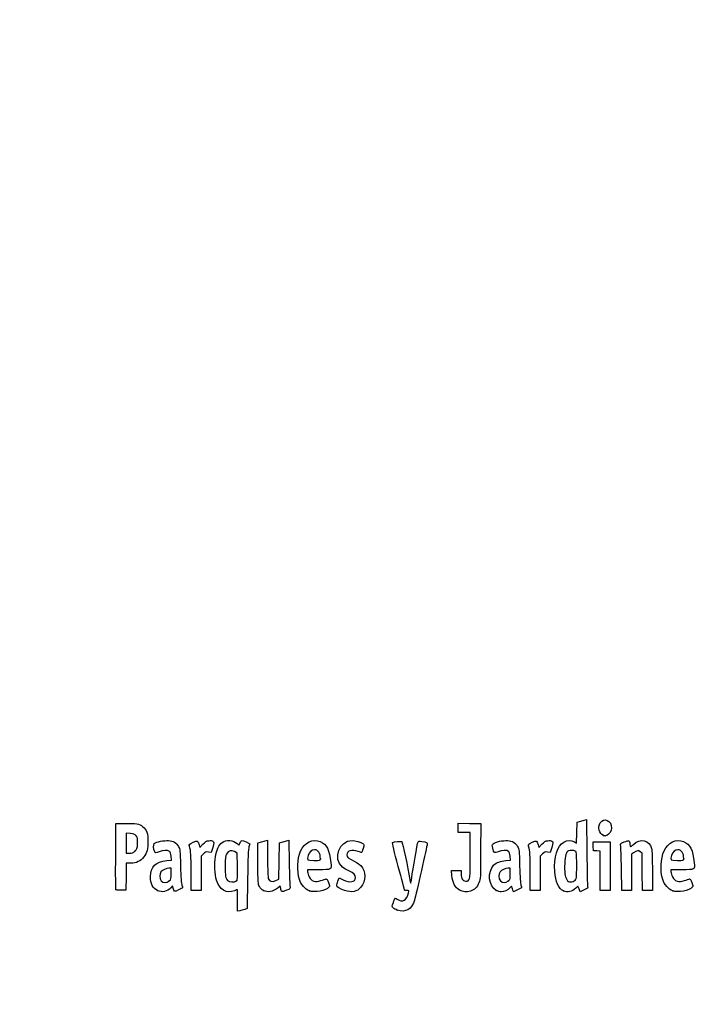
# Model space of a CAD drawing. Units: millimetres. Extents: x 0 to 291, y 0 to 204.
# Drawn here: x 0 to 41, y 0 to 59 of the extents above; entities that cross this region are included whole.
import ezdxf
from ezdxf import colors
from ezdxf.entities.mleader import LeaderData, LeaderLine
from ezdxf.math import Vec2, Vec3

# ---------------------------------------------------------------- set-up
doc = ezdxf.new("R2010")
doc.units = ezdxf.units.MM
doc.layers.add('Predeterminado', color=7, linetype='Continuous')

# ---------------------------------------------------------------- blocks, each defined once
blk = doc.blocks.new('_Dot')
at = {"color": 0, "linetype": 'ByBlock', "lineweight": -2}
blk.add_line((-0.5, 0), (-1, 0), dxfattribs=at)
at = {"color": 0, "linetype": 'ByBlock', "const_width": 0.5}
blk.add_lwpolyline([(-0.25, 0, 1), (0.25, 0, 1)], format="xyb", close=True, dxfattribs=at)
blk = doc.blocks.new('SE10')
at = {"color": 7, "linetype": 'Continuous'}
for p, q in [((13.078, 9.666), (13.184, 9.567)), ((13.184, 9.567), (13.253, 9.711))]:
    blk.add_line(p, q, dxfattribs=at)
blk = doc.blocks.new('SE9')
blk.add_blockref('SE10', (0, 0))
blk = doc.blocks.new('SE12')
at = {"color": 7, "linetype": 'Continuous'}
for p, q in [((13.711, 7.54), (13.688, 5.762)), ((13.688, 5.762), (13.536, 5.71))]:
    blk.add_line(p, q, dxfattribs=at)
blk = doc.blocks.new('SE11')
blk.add_blockref('SE12', (0, 0))
blk = doc.blocks.new('SE14')
at = {"color": 7, "linetype": 'Continuous'}
for p, q in [((13.108, 5.597), (13.108, 6.244)), ((13.246, 5.627), (13.108, 5.597))]:
    blk.add_line(p, q, dxfattribs=at)
blk = doc.blocks.new('SE13')
blk.add_blockref('SE14', (0, 0))
blk = doc.blocks.new('SE16')
at = {"color": 7, "linetype": 'Continuous'}
for p, q in [((13.087, 9.095), (12.926, 9.178)), ((13.098, 8.283), (13.087, 9.095))]:
    blk.add_line(p, q, dxfattribs=at)
blk = doc.blocks.new('SE15')
blk.add_blockref('SE16', (0, 0))
blk = doc.blocks.new('SE18')
at = {"color": 7, "linetype": 'Continuous'}
blk.add_point((13.036, 7.418), dxfattribs=at)
blk = doc.blocks.new('SE17')
blk.add_blockref('SE18', (0, 0))
blk = doc.blocks.new('SE20')
at = {"color": 7, "linetype": 'Continuous'}
blk.add_point((22.713, 5.666), dxfattribs=at)
blk = doc.blocks.new('SE19')
blk.add_blockref('SE20', (0, 0))
blk = doc.blocks.new('SE32')
at = {"color": 7, "linetype": 'Continuous'}
for p, q in [((9.124, 8.665), (9.105, 8.901)), ((8.844, 8.639), (9.124, 8.665))]:
    blk.add_line(p, q, dxfattribs=at)
blk = doc.blocks.new('SE31')
blk.add_blockref('SE32', (0, 0))
blk = doc.blocks.new('SE34')
at = {"color": 7, "linetype": 'Continuous'}
for p, q in [((9.197, 7.115), (9.091, 7.001)), ((9.226, 6.992), (9.197, 7.115))]:
    blk.add_line(p, q, dxfattribs=at)
blk = doc.blocks.new('SE33')
blk.add_blockref('SE34', (0, 0))
blk = doc.blocks.new('SE36')
at = {"color": 7, "linetype": 'Continuous'}
blk.add_point((8.291, 6.839), dxfattribs=at)
blk = doc.blocks.new('SE35')
blk.add_blockref('SE36', (0, 0))
blk = doc.blocks.new('SE38')
at = {"color": 7, "linetype": 'Continuous'}
for p, q in [((9.115, 8.18), (8.985, 8.18)), ((9.115, 7.856), (9.115, 8.18))]:
    blk.add_line(p, q, dxfattribs=at)
blk = doc.blocks.new('SE37')
blk.add_blockref('SE38', (0, 0))
blk = doc.blocks.new('SE40')
at = {"color": 7, "linetype": 'Continuous'}
blk.add_point((9.001, 7.426), dxfattribs=at)
blk = doc.blocks.new('SE39')
blk.add_blockref('SE40', (0, 0))
blk = doc.blocks.new('SE42')
at = {"color": 7, "linetype": 'Continuous'}
for p, q in [((14.332, 9.704), (14.482, 9.752)), ((14.332, 8.48), (14.332, 9.704))]:
    blk.add_line(p, q, dxfattribs=at)
blk = doc.blocks.new('SE41')
blk.add_blockref('SE42', (0, 0))
blk = doc.blocks.new('SE44')
at = {"color": 7, "linetype": 'Continuous'}
for p, q in [((14.772, 9.831), (14.912, 9.861)), ((14.912, 9.861), (14.912, 8.766))]:
    blk.add_line(p, q, dxfattribs=at)
blk = doc.blocks.new('SE43')
blk.add_blockref('SE44', (0, 0))
blk = doc.blocks.new('SE46')
at = {"color": 7, "linetype": 'Continuous'}
for p, q in [((15.609, 8.617), (15.62, 9.704)), ((15.62, 9.704), (15.77, 9.752)), ((15.597, 7.53), (15.609, 8.617)), ((15.399, 7.443), (15.597, 7.53))]:
    blk.add_line(p, q, dxfattribs=at)
blk = doc.blocks.new('SE45')
blk.add_blockref('SE46', (0, 0))
blk = doc.blocks.new('SE48')
at = {"color": 7, "linetype": 'Continuous'}
for p, q in [((16.057, 9.83), (16.193, 9.86)), ((16.193, 9.86), (16.212, 8.515))]:
    blk.add_line(p, q, dxfattribs=at)
blk = doc.blocks.new('SE47')
blk.add_blockref('SE48', (0, 0))
blk = doc.blocks.new('SE50')
at = {"color": 7, "linetype": 'Continuous'}
for p, q in [((15.675, 7.104), (15.538, 6.999)), ((15.703, 6.956), (15.675, 7.104))]:
    blk.add_line(p, q, dxfattribs=at)
blk = doc.blocks.new('SE49')
blk.add_blockref('SE50', (0, 0))
blk = doc.blocks.new('SE52')
at = {"color": 7, "linetype": 'Continuous'}
blk.add_point((14.657, 6.838), dxfattribs=at)
blk = doc.blocks.new('SE51')
blk.add_blockref('SE52', (0, 0))
blk = doc.blocks.new('SE54')
at = {"color": 7, "linetype": 'Continuous'}
for p, q in [((17.976, 8.094), (17.316, 8.094)), ((17.316, 8.094), (17.316, 7.974))]:
    blk.add_line(p, q, dxfattribs=at)
blk = doc.blocks.new('SE53')
blk.add_blockref('SE54', (0, 0))
blk = doc.blocks.new('SE56')
at = {"color": 7, "linetype": 'Continuous'}
blk.add_point((17.423, 6.825), dxfattribs=at)
blk = doc.blocks.new('SE55')
blk.add_blockref('SE56', (0, 0))
blk = doc.blocks.new('SE58')
at = {"color": 7, "linetype": 'Continuous'}
blk.add_point((18.089, 8.754), dxfattribs=at)
blk = doc.blocks.new('SE57')
blk.add_blockref('SE58', (0, 0))
blk = doc.blocks.new('SE60')
at = {"color": 7, "linetype": 'Continuous'}
for p, q in [((19.142, 7.413), (19.208, 7.606)), ((19.208, 7.606), (19.454, 7.486))]:
    blk.add_line(p, q, dxfattribs=at)
blk = doc.blocks.new('SE59')
blk.add_blockref('SE60', (0, 0))
blk = doc.blocks.new('SE62')
at = {"color": 7, "linetype": 'Continuous'}
blk.add_line((19.537, 6.847), (19.537, 6.847), dxfattribs=at)
blk = doc.blocks.new('SE61')
blk.add_blockref('SE62', (0, 0))
blk = doc.blocks.new('SE64')
at = {"color": 7, "linetype": 'Continuous'}
for p, q in [((26, 7.748), (25.978, 8.051)), ((25.978, 8.051), (26.263, 8.051)), ((26.263, 8.051), (26.548, 8.051)), ((26.548, 8.051), (26.548, 7.86))]:
    blk.add_line(p, q, dxfattribs=at)
blk = doc.blocks.new('SE63')
blk.add_blockref('SE64', (0, 0))
blk = doc.blocks.new('SE66')
at = {"color": 7, "linetype": 'Continuous'}
for p, q in [((26.376, 10.607), (26.376, 10.887)), ((26.376, 10.887), (27.053, 10.875)), ((27.053, 10.875), (27.729, 10.863)), ((27.729, 10.863), (27.727, 9.21)), ((26.376, 10.327), (26.376, 10.607)), ((26.741, 10.327), (26.376, 10.327)), ((27.106, 10.327), (26.741, 10.327)), ((27.106, 8.985), (27.106, 10.327))]:
    blk.add_line(p, q, dxfattribs=at)
blk = doc.blocks.new('SE65')
blk.add_blockref('SE66', (0, 0))
blk = doc.blocks.new('SE68')
at = {"color": 7, "linetype": 'Continuous'}
blk.add_line((26.458, 6.863), (26.458, 6.863), dxfattribs=at)
blk = doc.blocks.new('SE67')
blk.add_blockref('SE68', (0, 0))
blk = doc.blocks.new('SE70')
at = {"color": 7, "linetype": 'Continuous'}
for p, q in [((29.52, 8.665), (29.501, 8.901)), ((29.24, 8.639), (29.52, 8.665))]:
    blk.add_line(p, q, dxfattribs=at)
blk = doc.blocks.new('SE69')
blk.add_blockref('SE70', (0, 0))
blk = doc.blocks.new('SE72')
at = {"color": 7, "linetype": 'Continuous'}
for p, q in [((29.591, 7.113), (29.487, 7)), ((29.639, 6.938), (29.591, 7.113))]:
    blk.add_line(p, q, dxfattribs=at)
blk = doc.blocks.new('SE71')
blk.add_blockref('SE72', (0, 0))
blk = doc.blocks.new('SE74')
at = {"color": 7, "linetype": 'Continuous'}
blk.add_point((28.669, 6.845), dxfattribs=at)
blk = doc.blocks.new('SE73')
blk.add_blockref('SE74', (0, 0))
blk = doc.blocks.new('SE76')
at = {"color": 7, "linetype": 'Continuous'}
for p, q in [((29.511, 8.18), (29.381, 8.18)), ((29.511, 7.856), (29.511, 8.18))]:
    blk.add_line(p, q, dxfattribs=at)
blk = doc.blocks.new('SE75')
blk.add_blockref('SE76', (0, 0))
blk = doc.blocks.new('SE78')
at = {"color": 7, "linetype": 'Continuous'}
blk.add_point((29.397, 7.426), dxfattribs=at)
blk = doc.blocks.new('SE77')
blk.add_blockref('SE78', (0, 0))
blk = doc.blocks.new('SE80')
at = {"color": 7, "linetype": 'Continuous'}
for p, q in [((33.514, 10.317), (33.526, 10.949)), ((33.526, 10.949), (33.676, 10.998)), ((33.502, 9.685), (33.514, 10.317)), ((33.363, 9.77), (33.502, 9.685))]:
    blk.add_line(p, q, dxfattribs=at)
blk = doc.blocks.new('SE79')
blk.add_blockref('SE80', (0, 0))
blk = doc.blocks.new('SE82')
at = {"color": 7, "linetype": 'Continuous'}
for p, q in [((33.963, 11.076), (34.1, 11.105)), ((34.1, 11.105), (34.116, 9.138))]:
    blk.add_line(p, q, dxfattribs=at)
blk = doc.blocks.new('SE81')
blk.add_blockref('SE82', (0, 0))
blk = doc.blocks.new('SE84')
at = {"color": 7, "linetype": 'Continuous'}
for p, q in [((33.576, 7.109), (33.443, 6.982)), ((33.644, 6.935), (33.576, 7.109)), ((33.713, 6.761), (33.644, 6.935)), ((33.954, 6.879), (33.713, 6.761))]:
    blk.add_line(p, q, dxfattribs=at)
blk = doc.blocks.new('SE83')
blk.add_blockref('SE84', (0, 0))
blk = doc.blocks.new('SE86')
at = {"color": 7, "linetype": 'Continuous'}
blk.add_point((32.704, 6.824), dxfattribs=at)
blk = doc.blocks.new('SE85')
blk.add_blockref('SE86', (0, 0))
blk = doc.blocks.new('SE88')
at = {"color": 7, "linetype": 'Continuous'}
blk.add_point((33.405, 7.457), dxfattribs=at)
blk = doc.blocks.new('SE87')
blk.add_blockref('SE88', (0, 0))
blk = doc.blocks.new('SE90')
at = {"color": 7, "linetype": 'Continuous'}
for p, q in [((39.832, 8.094), (39.172, 8.094)), ((39.172, 8.094), (39.172, 7.974))]:
    blk.add_line(p, q, dxfattribs=at)
blk = doc.blocks.new('SE89')
blk.add_blockref('SE90', (0, 0))
blk = doc.blocks.new('SE92')
at = {"color": 7, "linetype": 'Continuous'}
blk.add_point((39.279, 6.825), dxfattribs=at)
blk = doc.blocks.new('SE91')
blk.add_blockref('SE92', (0, 0))
blk = doc.blocks.new('SE94')
at = {"color": 7, "linetype": 'Continuous'}
blk.add_point((39.945, 8.754), dxfattribs=at)
blk = doc.blocks.new('SE93')
blk.add_blockref('SE94', (0, 0))
blk = doc.blocks.new('SE160')
at = {"color": 7, "linetype": 'Continuous'}
for p, q in [((5.776, 8.91), (5.787, 10.863)), ((5.787, 10.863), (6.357, 10.875))]:
    blk.add_line(p, q, dxfattribs=at)
blk = doc.blocks.new('SE159')
blk.add_blockref('SE160', (0, 0))
blk = doc.blocks.new('SE162')
at = {"color": 7, "linetype": 'Continuous'}
for p, q in [((6.412, 8.48), (6.4, 7.675)), ((6.679, 8.482), (6.412, 8.48)), ((6.4, 7.675), (6.388, 6.87)), ((6.388, 6.87), (6.098, 6.857))]:
    blk.add_line(p, q, dxfattribs=at)
blk = doc.blocks.new('SE161')
blk.add_blockref('SE162', (0, 0))
blk = doc.blocks.new('SE164')
at = {"color": 7, "linetype": 'Continuous'}
blk.add_point((5.786, 6.9), dxfattribs=at)
blk = doc.blocks.new('SE163')
blk.add_blockref('SE164', (0, 0))
blk = doc.blocks.new('SE166')
at = {"color": 7, "linetype": 'Continuous'}
for p, q in [((6.657, 10.27), (6.41, 10.296)), ((6.41, 10.296), (6.41, 9.689)), ((6.41, 9.689), (6.41, 9.081)), ((6.41, 9.081), (6.602, 9.081))]:
    blk.add_line(p, q, dxfattribs=at)
blk = doc.blocks.new('SE165')
blk.add_blockref('SE166', (0, 0))
blk = doc.blocks.new('SE168')
at = {"color": 7, "linetype": 'Continuous'}
blk.add_point((6.934, 9.206), dxfattribs=at)
blk = doc.blocks.new('SE167')
blk.add_blockref('SE168', (0, 0))
blk = doc.blocks.new('SE170')
at = {"color": 7, "linetype": 'Continuous'}
for p, q in [((10.792, 9.584), (10.837, 9.421)), ((10.837, 9.421), (11.017, 9.62))]:
    blk.add_line(p, q, dxfattribs=at)
blk = doc.blocks.new('SE169')
blk.add_blockref('SE170', (0, 0))
blk = doc.blocks.new('SE172')
at = {"color": 7, "linetype": 'Continuous'}
for p, q in [((11.519, 9.133), (11.35, 9.155)), ((11.611, 9.436), (11.519, 9.133))]:
    blk.add_line(p, q, dxfattribs=at)
blk = doc.blocks.new('SE171')
blk.add_blockref('SE172', (0, 0))
blk = doc.blocks.new('SE174')
at = {"color": 7, "linetype": 'Continuous'}
for p, q in [((11.049, 9.047), (10.918, 8.916)), ((10.918, 8.916), (10.918, 7.882)), ((10.317, 6.849), (10.315, 7.954)), ((10.918, 7.882), (10.918, 6.849)), ((10.618, 6.849), (10.317, 6.849)), ((10.918, 6.849), (10.618, 6.849))]:
    blk.add_line(p, q, dxfattribs=at)
blk = doc.blocks.new('SE173')
blk.add_blockref('SE174', (0, 0))
blk = doc.blocks.new('SE176')
at = {"color": 7, "linetype": 'Continuous'}
for p, q in [((31.187, 9.584), (31.233, 9.421)), ((31.233, 9.421), (31.413, 9.62))]:
    blk.add_line(p, q, dxfattribs=at)
blk = doc.blocks.new('SE175')
blk.add_blockref('SE176', (0, 0))
blk = doc.blocks.new('SE178')
at = {"color": 7, "linetype": 'Continuous'}
for p, q in [((31.915, 9.133), (31.746, 9.155)), ((32.007, 9.436), (31.915, 9.133))]:
    blk.add_line(p, q, dxfattribs=at)
blk = doc.blocks.new('SE177')
blk.add_blockref('SE178', (0, 0))
blk = doc.blocks.new('SE180')
at = {"color": 7, "linetype": 'Continuous'}
for p, q in [((31.445, 9.047), (31.314, 8.916)), ((31.314, 8.916), (31.314, 7.882)), ((30.713, 6.849), (30.711, 7.954)), ((30.711, 7.954), (30.711, 7.954)), ((31.314, 7.882), (31.314, 6.849)), ((31.014, 6.849), (30.713, 6.849)), ((31.314, 6.849), (31.014, 6.849))]:
    blk.add_line(p, q, dxfattribs=at)
blk = doc.blocks.new('SE179')
blk.add_blockref('SE180', (0, 0))
blk = doc.blocks.new('SE182')
at = {"color": 7, "linetype": 'Continuous'}
for p, q in [((34.5, 9.5), (34.488, 9.768)), ((34.488, 9.768), (35.005, 9.768)), ((34.513, 9.232), (34.5, 9.5)), ((35.005, 9.768), (35.522, 9.768)), ((35.522, 9.768), (35.522, 8.309)), ((34.717, 9.219), (34.513, 9.232)), ((34.921, 9.206), (34.717, 9.219)), ((34.921, 8.027), (34.921, 9.206)), ((35.522, 8.309), (35.522, 6.849)), ((34.921, 6.849), (34.921, 8.027)), ((35.222, 6.849), (34.921, 6.849)), ((35.522, 6.849), (35.222, 6.849))]:
    blk.add_line(p, q, dxfattribs=at)
blk = doc.blocks.new('SE181')
blk.add_blockref('SE182', (0, 0))
blk = doc.blocks.new('SE184')
at = {"color": 7, "linetype": 'Continuous'}
for p, q in [((37.433, 9.089), (37.33, 9.172)), ((37.446, 7.969), (37.433, 9.089)), ((37.458, 6.849), (37.446, 7.969)), ((38.056, 8.01), (38.056, 6.849)), ((37.757, 6.849), (37.458, 6.849)), ((38.056, 6.849), (37.757, 6.849))]:
    blk.add_line(p, q, dxfattribs=at)
blk = doc.blocks.new('SE183')
blk.add_blockref('SE184', (0, 0))
blk = doc.blocks.new('SE186')
at = {"color": 7, "linetype": 'Continuous'}
for p, q in [((36.928, 9.116), (36.81, 9.033)), ((36.81, 9.033), (36.81, 7.941)), ((36.215, 6.849), (36.196, 8.148)), ((36.81, 7.941), (36.81, 6.849)), ((36.513, 6.849), (36.215, 6.849)), ((36.81, 6.849), (36.513, 6.849))]:
    blk.add_line(p, q, dxfattribs=at)
blk = doc.blocks.new('SE185')
blk.add_blockref('SE186', (0, 0))
blk = doc.blocks.new('SE210')
at = {"color": 7, "linetype": 'Continuous'}
blk.add_point((35.109, 10.154), dxfattribs=at)
blk = doc.blocks.new('SE209')
blk.add_blockref('SE210', (0, 0))

msp = doc.modelspace()

# ---------------------------------------------------------------- linework, layer by layer
at = {"color": 7, "linetype": 'Continuous'}
for points in [[(34.92, 10.916), (35.132, 11.264), (35.608, 11.045), (35.608, 10.599)], [(6.357, 10.875), (6.991, 10.889), (7.201, 10.85), (7.397, 10.685)], [(7.397, 10.685), (7.639, 10.482), (7.716, 10.271), (7.717, 9.811)], [(33.676, 10.998), (33.758, 11.024), (33.888, 11.06), (33.963, 11.076)], [(35.109, 10.154), (34.85, 10.259), (34.754, 10.644), (34.92, 10.916)], [(7.004, 10.128), (6.924, 10.222), (6.854, 10.25), (6.657, 10.27)], [(7.09, 9.671), (7.104, 9.979), (7.095, 10.023), (7.004, 10.128)], [(35.208, 10.115), (35.204, 10.116), (35.159, 10.134), (35.109, 10.154)], [(35.326, 10.154), (35.266, 10.131), (35.212, 10.113), (35.208, 10.115)], [(35.608, 10.599), (35.607, 10.436), (35.462, 10.206), (35.326, 10.154)], [(6.934, 9.206), (7.066, 9.324), (7.075, 9.35), (7.09, 9.671)], [(7.717, 9.811), (7.717, 9.331), (7.66, 9.108), (7.471, 8.861)], [(8.126, 9.17), (8.046, 9.319), (8.027, 9.617), (8.094, 9.672)], [(8.094, 9.672), (8.21, 9.769), (8.696, 9.865), (8.95, 9.842)], [(8.95, 9.842), (9.256, 9.815), (9.422, 9.718), (9.551, 9.493)], [(9.551, 9.493), (9.645, 9.327), (9.652, 9.263), (9.676, 8.309)], [(10.213, 9.512), (10.187, 9.61), (10.206, 9.631), (10.429, 9.74)], [(10.315, 7.954), (10.314, 8.967), (10.298, 9.197), (10.213, 9.512)], [(10.429, 9.74), (10.701, 9.873), (10.713, 9.868), (10.792, 9.584)], [(11.017, 9.62), (11.159, 9.776), (11.233, 9.822), (11.369, 9.839)], [(11.369, 9.839), (11.48, 9.853), (11.569, 9.839), (11.622, 9.8)], [(11.622, 9.8), (11.702, 9.74), (11.702, 9.733), (11.611, 9.436)], [(11.773, 8.867), (11.833, 9.255), (11.993, 9.604), (12.17, 9.73)], [(12.17, 9.73), (12.422, 9.91), (12.847, 9.879), (13.078, 9.666)], [(13.253, 9.711), (13.291, 9.79), (13.338, 9.854), (13.359, 9.854)], [(13.359, 9.854), (13.424, 9.854), (13.838, 9.673), (13.838, 9.644)], [(13.838, 9.644), (13.838, 9.63), (13.815, 9.55), (13.787, 9.468)], [(14.482, 9.752), (14.565, 9.779), (14.695, 9.815), (14.772, 9.831)], [(15.77, 9.752), (15.853, 9.779), (15.982, 9.814), (16.057, 9.83)], [(16.892, 9.21), (17.118, 9.723), (17.634, 9.974), (18.079, 9.788)], [(18.079, 9.788), (18.472, 9.624), (18.64, 9.287), (18.715, 8.512)], [(19.425, 8.247), (18.816, 8.759), (19.209, 9.853), (20.003, 9.854)], [(20.003, 9.854), (20.168, 9.854), (20.532, 9.748), (20.643, 9.667)], [(20.643, 9.667), (20.725, 9.607), (20.725, 9.6), (20.651, 9.365)], [(22.773, 8.287), (22.531, 9.18), (22.406, 9.713), (22.434, 9.731)], [(22.434, 9.731), (22.508, 9.776), (22.954, 9.816), (22.989, 9.78)], [(22.989, 9.78), (23.024, 9.744), (23.378, 8.094), (23.456, 7.601)], [(23.582, 7.63), (23.648, 8.097), (23.928, 9.675), (23.96, 9.756)], [(23.96, 9.756), (23.978, 9.805), (24.028, 9.813), (24.182, 9.791)], [(24.514, 9.625), (24.501, 9.574), (24.344, 8.86), (24.165, 8.039)], [(24.182, 9.791), (24.504, 9.746), (24.54, 9.728), (24.514, 9.625)], [(28.458, 9.383), (28.41, 9.568), (28.412, 9.599), (28.476, 9.657)], [(28.476, 9.657), (28.595, 9.765), (29.074, 9.867), (29.346, 9.842)], [(29.346, 9.842), (29.652, 9.815), (29.818, 9.718), (29.946, 9.493)], [(29.946, 9.493), (30.041, 9.327), (30.048, 9.263), (30.072, 8.309)], [(30.609, 9.512), (30.583, 9.61), (30.602, 9.631), (30.825, 9.74)], [(30.711, 7.954), (30.709, 8.967), (30.694, 9.197), (30.609, 9.512)], [(30.825, 9.74), (31.097, 9.873), (31.109, 9.868), (31.187, 9.584)], [(31.413, 9.62), (31.555, 9.776), (31.629, 9.822), (31.765, 9.839)], [(31.765, 9.839), (31.876, 9.853), (31.965, 9.839), (32.018, 9.8)], [(32.018, 9.8), (32.098, 9.74), (32.098, 9.733), (32.007, 9.436)], [(32.187, 7.983), (32.13, 8.847), (32.346, 9.553), (32.727, 9.754)], [(32.727, 9.754), (32.958, 9.876), (33.18, 9.882), (33.363, 9.77)], [(36.147, 9.555), (36.119, 9.656), (36.135, 9.672), (36.355, 9.763)], [(36.196, 8.148), (36.186, 8.862), (36.164, 9.495), (36.147, 9.555)], [(36.355, 9.763), (36.486, 9.817), (36.613, 9.849), (36.637, 9.834)], [(36.637, 9.834), (36.661, 9.819), (36.693, 9.73), (36.708, 9.637)], [(36.708, 9.637), (36.723, 9.544), (36.74, 9.468), (36.745, 9.468)], [(36.745, 9.468), (36.751, 9.468), (36.827, 9.535), (36.913, 9.617)], [(36.913, 9.617), (37.33, 10.009), (37.877, 9.883), (38.007, 9.364)], [(38.76, 9.224), (38.99, 9.734), (39.49, 9.974), (39.935, 9.788)], [(39.935, 9.788), (40.328, 9.624), (40.496, 9.287), (40.571, 8.512)], [(5.786, 6.9), (5.774, 6.931), (5.77, 7.835), (5.776, 8.91)], [(6.602, 9.081), (6.754, 9.081), (6.824, 9.108), (6.934, 9.206)], [(8.385, 9.171), (8.174, 9.091), (8.168, 9.091), (8.126, 9.17)], [(9.006, 9.195), (8.894, 9.277), (8.637, 9.267), (8.385, 9.171)], [(9.105, 8.901), (9.091, 9.065), (9.061, 9.155), (9.006, 9.195)], [(11.35, 9.155), (11.202, 9.175), (11.163, 9.161), (11.049, 9.047)], [(12.443, 9.035), (12.369, 8.908), (12.357, 8.812), (12.357, 8.33)], [(12.926, 9.178), (12.721, 9.284), (12.562, 9.238), (12.443, 9.035)], [(13.787, 9.468), (13.751, 9.365), (13.728, 8.753), (13.711, 7.54)], [(16.824, 7.497), (16.668, 8.014), (16.698, 8.77), (16.892, 9.21)], [(17.358, 8.949), (17.273, 8.653), (17.274, 8.652), (17.703, 8.652)], [(17.73, 9.296), (17.562, 9.296), (17.419, 9.163), (17.358, 8.949)], [(18.089, 8.754), (18.089, 9.093), (17.955, 9.296), (17.73, 9.296)], [(20.365, 9.189), (19.971, 9.328), (19.678, 9.242), (19.678, 8.988)], [(19.678, 8.988), (19.678, 8.851), (19.755, 8.784), (20.129, 8.597)], [(20.561, 9.124), (20.554, 9.124), (20.465, 9.153), (20.365, 9.189)], [(20.651, 9.365), (20.609, 9.233), (20.569, 9.124), (20.561, 9.124)], [(26.919, 7.414), (27.089, 7.447), (27.105, 7.585), (27.106, 8.985)], [(27.727, 9.21), (27.726, 7.594), (27.724, 7.552), (27.628, 7.312)], [(28.781, 9.171), (28.54, 9.08), (28.538, 9.081), (28.458, 9.383)], [(29.402, 9.195), (29.29, 9.277), (29.033, 9.267), (28.781, 9.171)], [(29.501, 8.901), (29.487, 9.065), (29.457, 9.155), (29.402, 9.195)], [(31.746, 9.155), (31.598, 9.175), (31.559, 9.161), (31.445, 9.047)], [(33.012, 9.227), (32.872, 9.173), (32.803, 8.946), (32.783, 8.473)], [(33.421, 9.209), (33.328, 9.258), (33.119, 9.267), (33.012, 9.227)], [(33.504, 8.357), (33.504, 9.111), (33.499, 9.167), (33.421, 9.209)], [(34.116, 9.138), (34.125, 8.056), (34.147, 7.132), (34.164, 7.084)], [(37.33, 9.172), (37.217, 9.264), (37.12, 9.251), (36.928, 9.116)], [(38.007, 9.364), (38.037, 9.245), (38.056, 8.729), (38.056, 8.01)], [(38.68, 7.497), (38.519, 8.03), (38.553, 8.764), (38.76, 9.224)], [(39.214, 8.949), (39.129, 8.653), (39.13, 8.652), (39.558, 8.652)], [(39.586, 9.296), (39.418, 9.296), (39.275, 9.163), (39.214, 8.949)], [(39.945, 8.754), (39.945, 9.093), (39.811, 9.296), (39.586, 9.296)], [(7.471, 8.861), (7.279, 8.609), (7.015, 8.483), (6.679, 8.482)], [(7.871, 7.682), (7.873, 8.268), (8.188, 8.578), (8.844, 8.639)], [(9.676, 8.309), (9.693, 7.646), (9.72, 7.251), (9.757, 7.158)], [(11.841, 7.462), (11.744, 7.81), (11.712, 8.469), (11.773, 8.867)], [(12.357, 8.33), (12.357, 7.718), (12.381, 7.576), (12.508, 7.449)], [(14.421, 7.085), (14.337, 7.247), (14.332, 7.327), (14.332, 8.48)], [(14.912, 8.766), (14.912, 8.154), (14.93, 7.621), (14.954, 7.559)], [(16.212, 8.515), (16.223, 7.776), (16.245, 7.122), (16.262, 7.062)], [(17.703, 8.652), (18.081, 8.652), (18.089, 8.654), (18.089, 8.754)], [(18.715, 8.512), (18.756, 8.088), (18.766, 8.094), (17.976, 8.094)], [(20.129, 8.597), (20.294, 8.514), (20.472, 8.4), (20.524, 8.345)], [(20.524, 8.345), (20.829, 8.017), (20.829, 7.381), (20.524, 7.034)], [(28.669, 6.845), (28.202, 7.057), (28.116, 8.002), (28.529, 8.382)], [(28.529, 8.382), (28.681, 8.522), (28.924, 8.61), (29.24, 8.639)], [(30.072, 8.309), (30.089, 7.646), (30.116, 7.251), (30.153, 7.158)], [(32.783, 8.473), (32.76, 7.93), (32.79, 7.689), (32.903, 7.502)], [(33.405, 7.457), (33.502, 7.548), (33.504, 7.57), (33.504, 8.357)], [(39.558, 8.652), (39.937, 8.652), (39.945, 8.654), (39.945, 8.754)], [(40.571, 8.512), (40.612, 8.088), (40.621, 8.094), (39.832, 8.094)], [(8.498, 7.96), (8.4, 7.82), (8.409, 7.571), (8.517, 7.434)], [(8.985, 8.18), (8.804, 8.18), (8.581, 8.079), (8.498, 7.96)], [(9.001, 7.426), (9.105, 7.522), (9.115, 7.56), (9.115, 7.856)], [(13.036, 7.418), (13.102, 7.466), (13.109, 7.558), (13.098, 8.283)], [(17.316, 7.974), (17.316, 7.908), (17.36, 7.768), (17.413, 7.663)], [(19.83, 8.01), (19.682, 8.077), (19.5, 8.184), (19.425, 8.247)], [(20.193, 7.617), (20.193, 7.789), (20.104, 7.886), (19.83, 8.01)], [(23.156, 6.859), (23.156, 6.865), (22.983, 7.508), (22.773, 8.287)], [(24.165, 8.039), (23.986, 7.218), (23.801, 6.422), (23.754, 6.27)], [(26.458, 6.863), (26.199, 6.999), (26.03, 7.326), (26, 7.748)], [(26.548, 7.86), (26.548, 7.527), (26.68, 7.368), (26.919, 7.414)], [(28.894, 7.96), (28.796, 7.82), (28.805, 7.571), (28.913, 7.434)], [(29.381, 8.18), (29.2, 8.18), (28.977, 8.079), (28.894, 7.96)], [(29.397, 7.426), (29.501, 7.522), (29.511, 7.56), (29.511, 7.856)], [(32.704, 6.824), (32.409, 6.953), (32.228, 7.358), (32.187, 7.983)], [(39.172, 7.974), (39.172, 7.908), (39.215, 7.768), (39.269, 7.663)], [(8.291, 6.839), (8.004, 6.973), (7.869, 7.244), (7.871, 7.682)], [(8.517, 7.434), (8.635, 7.284), (8.844, 7.281), (9.001, 7.426)], [(9.757, 7.158), (9.787, 7.08), (9.805, 7.01), (9.796, 7.002)], [(12.922, 6.827), (12.447, 6.629), (12.002, 6.891), (11.841, 7.462)], [(12.508, 7.449), (12.607, 7.35), (12.919, 7.332), (13.036, 7.418)], [(14.954, 7.559), (15.023, 7.378), (15.167, 7.34), (15.399, 7.443)], [(17.423, 6.825), (17.176, 6.916), (16.909, 7.216), (16.824, 7.497)], [(17.413, 7.663), (17.492, 7.505), (17.542, 7.461), (17.695, 7.413)], [(17.695, 7.413), (17.861, 7.36), (17.905, 7.362), (18.124, 7.438)], [(18.124, 7.438), (18.258, 7.484), (18.396, 7.529), (18.43, 7.539)], [(18.43, 7.539), (18.472, 7.551), (18.518, 7.485), (18.575, 7.332)], [(18.575, 7.332), (18.646, 7.139), (18.649, 7.096), (18.599, 7.035)], [(19.077, 7.143), (19.077, 7.185), (19.106, 7.307), (19.142, 7.413)], [(19.537, 6.847), (19.228, 6.945), (19.077, 7.043), (19.077, 7.143)], [(19.454, 7.486), (19.862, 7.286), (20.193, 7.345), (20.193, 7.617)], [(23.456, 7.601), (23.483, 7.437), (23.51, 7.296), (23.518, 7.288)], [(23.518, 7.288), (23.526, 7.28), (23.554, 7.434), (23.582, 7.63)], [(27.628, 7.312), (27.519, 7.037), (27.353, 6.873), (27.116, 6.808)], [(28.913, 7.434), (29.031, 7.284), (29.24, 7.281), (29.397, 7.426)], [(30.153, 7.158), (30.183, 7.08), (30.201, 7.01), (30.192, 7.002)], [(32.903, 7.502), (32.974, 7.387), (33.014, 7.364), (33.146, 7.364)], [(33.146, 7.364), (33.25, 7.364), (33.34, 7.396), (33.405, 7.457)], [(39.279, 6.825), (39.032, 6.916), (38.764, 7.216), (38.68, 7.497)], [(39.269, 7.663), (39.348, 7.505), (39.398, 7.461), (39.551, 7.413)], [(39.551, 7.413), (39.717, 7.36), (39.761, 7.362), (39.98, 7.438)], [(39.98, 7.438), (40.114, 7.484), (40.252, 7.529), (40.286, 7.539)], [(40.286, 7.539), (40.328, 7.551), (40.374, 7.485), (40.431, 7.332)], [(40.431, 7.332), (40.502, 7.139), (40.505, 7.096), (40.455, 7.035)], [(6.098, 6.857), (5.89, 6.848), (5.801, 6.861), (5.786, 6.9)], [(9.091, 7.001), (8.878, 6.771), (8.57, 6.709), (8.291, 6.839)], [(9.559, 6.877), (9.317, 6.755), (9.28, 6.768), (9.226, 6.992)], [(9.796, 7.002), (9.787, 6.994), (9.681, 6.938), (9.559, 6.877)], [(13.092, 6.892), (13.083, 6.892), (13.006, 6.863), (12.922, 6.827)], [(13.108, 6.244), (13.108, 6.6), (13.101, 6.892), (13.092, 6.892)], [(14.657, 6.838), (14.57, 6.882), (14.473, 6.983), (14.421, 7.085)], [(15.538, 6.999), (15.227, 6.762), (14.917, 6.705), (14.657, 6.838)], [(15.773, 6.782), (15.75, 6.797), (15.718, 6.875), (15.703, 6.956)], [(16.054, 6.854), (15.923, 6.8), (15.797, 6.768), (15.773, 6.782)], [(16.262, 7.062), (16.29, 6.962), (16.273, 6.945), (16.054, 6.854)], [(18.599, 7.035), (18.425, 6.824), (17.751, 6.703), (17.423, 6.825)], [(20.524, 7.034), (20.279, 6.755), (19.994, 6.701), (19.537, 6.847)], [(22.706, 6.318), (23.026, 6.099), (23.295, 6.253), (23.391, 6.709)], [(23.288, 6.849), (23.215, 6.849), (23.156, 6.853), (23.156, 6.859)], [(23.391, 6.709), (23.419, 6.843), (23.415, 6.849), (23.288, 6.849)], [(27.116, 6.808), (26.864, 6.738), (26.663, 6.755), (26.458, 6.863)], [(28.965, 6.764), (28.899, 6.764), (28.766, 6.801), (28.669, 6.845)], [(29.487, 7), (29.363, 6.867), (29.132, 6.762), (28.965, 6.764)], [(29.707, 6.763), (29.695, 6.763), (29.665, 6.842), (29.639, 6.938)], [(30.192, 7.002), (30.165, 6.978), (29.729, 6.763), (29.707, 6.763)], [(33.443, 6.982), (33.218, 6.764), (32.966, 6.711), (32.704, 6.824)], [(34.164, 7.084), (34.191, 7.01), (34.16, 6.98), (33.954, 6.879)], [(40.455, 7.035), (40.28, 6.824), (39.607, 6.703), (39.279, 6.825)], [(22.47, 5.796), (22.393, 5.865), (22.393, 5.875), (22.477, 6.122)], [(22.477, 6.122), (22.524, 6.262), (22.576, 6.376), (22.592, 6.376)], [(22.592, 6.376), (22.608, 6.376), (22.66, 6.35), (22.706, 6.318)], [(23.754, 6.27), (23.58, 5.705), (23.208, 5.489), (22.713, 5.666)], [(13.536, 5.71), (13.452, 5.681), (13.322, 5.644), (13.246, 5.627)], [(22.713, 5.666), (22.623, 5.698), (22.513, 5.756), (22.47, 5.796)]]:
    msp.add_open_spline(points, degree=3, dxfattribs=at)

# ---------------------------------------------------------------- block references
for name in ['SE159', 'SE65', 'SE79', 'SE81', 'SE165', 'SE209', 'SE169', 'SE9', 'SE41', 'SE43', 'SE45', 'SE47', 'SE175', 'SE181', 'SE167', 'SE31', 'SE173', 'SE171', 'SE15', 'SE69', 'SE179', 'SE177', 'SE185', 'SE183', 'SE161', 'SE57', 'SE93', 'SE37', 'SE53', 'SE63', 'SE75', 'SE89', 'SE39', 'SE33', 'SE17', 'SE11', 'SE59', 'SE77', 'SE71', 'SE87', 'SE83', 'SE163', 'SE35', 'SE51', 'SE49', 'SE55', 'SE61', 'SE67', 'SE73', 'SE85', 'SE91', 'SE13', 'SE19']:
    msp.add_blockref(name, (0, 0))

# ---------------------------------------------------------------- leaders
at = {"layer": 'Predeterminado', "color": 7, "linetype": 'Continuous'}
ml = msp.add_multileader_mtext('Standard', dxfattribs=at)
ml.set_content('{\\pxsm0.9;\\fArial|b0||i0||c0|p34;\\W1.;P-1018-BEACH\\P}', color=256)
ml.set_leader_properties()
ml.set_arrow_properties(name='DOT')
ml.build(insert=Vec2(0, 0))
ml.multileader.update_dxf_attribs({"leader_type": 0, "dogleg_length": 0})
ctx = ml.context
ctx.base_point, ctx.landing_gap_size = Vec3(6.986, 198.845), 1.4
notes = []
notes.append((ctx, [(0, (0, 0, 0), (0, 0), (1, 0), 1, [])]))
ctx.mtext.insert = Vec3(8.986, 200.879)
ml = msp.add_multileader_mtext('Standard', dxfattribs=at)
ml.set_content('{\\pxsm0.9;\\fArial TUR|b0||i0||c0|p34;\\W1.;Papelera modelo Alvium Beach, fabricada en polietileno con protección UV, con capacidad de 120 Litros.\\P}', color=256)
ml.set_leader_properties()
ml.set_arrow_properties(name='DOT')
ml.build(insert=Vec2(0, 0))
ml.multileader.update_dxf_attribs({"leader_type": 0, "dogleg_length": 0, "arrow_head_size": 2.5})
ctx = ml.context
ctx.base_point, ctx.char_height, ctx.arrow_head_size, ctx.landing_gap_size = Vec3(6.639, 191.917), 2.5, 2.5, 0.875
notes.append((ctx, [(0, (0, 0, 0), (0, 0), (1, 0), 1, [])]))
ctx.mtext.insert = Vec3(8.639, 193.514)
ml = msp.add_multileader_mtext('Standard', dxfattribs=at)
ml.set_content('{\\pxsm0.9;\\fArial|b0||i0||c0|p34;\\W1.;Revision: 01 - 01/02/2021\\P}', color=256)
ml.set_leader_properties()
ml.set_arrow_properties(name='DOT')
ml.build(insert=Vec2(0, 0))
ml.multileader.update_dxf_attribs({"leader_type": 0, "dogleg_length": 0, "arrow_head_size": 2})
ctx = ml.context
ctx.base_point, ctx.char_height, ctx.arrow_head_size, ctx.landing_gap_size = Vec3(7.137, 188.101), 2, 2, 0.7
notes.append((ctx, [(0, (0, 0, 0), (0, 0), (1, 0), 1, [])]))
ctx.mtext.insert = Vec3(9.137, 189.118)
for ctx, leaders in notes:
    for number, flags, end, landing, length, lines in leaders:
        leader = LeaderData()
        leader.index, (leader.has_last_leader_line, leader.has_dogleg_vector, leader.attachment_direction) = number, flags
        leader.last_leader_point, leader.dogleg_vector, leader.dogleg_length = Vec3(end), Vec3(landing), length
        for number, points, colour, breaks in lines:
            line = LeaderLine()
            line.index, line.vertices, line.color, line.breaks = number, Vec3.list(points), colors.encode_raw_color(colour), breaks
            leader.lines.append(line)
        ctx.leaders.append(leader)

doc.saveas('drawing.dxf')
